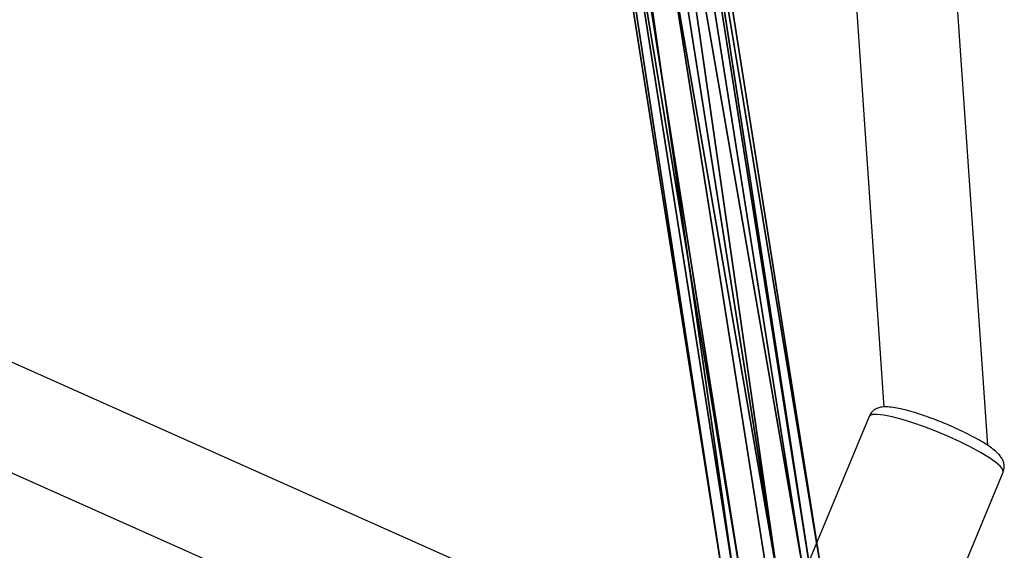
# Model space of a CAD drawing. Units: centimetres. Extents: x -572 to 651, y -470 to 596.
# Drawn here: x -227 to -212, y 35 to 43 of the extents above; entities that cross this region are included whole.
import ezdxf

# ---------------------------------------------------------------- set-up
doc = ezdxf.new("R2010")
doc.units = ezdxf.units.CM
doc.header["$LTSCALE"] = 2.54
doc.layers.get('0').update_dxf_attribs({"true_color": 0xff5454})
doc.layers.add('VP-EQ', color=7, linetype='Continuous', true_color=0x8a3492)

# ---------------------------------------------------------------- blocks, each defined once
blk = doc.blocks.new('Grupuj_40')
at = {"color": 0}
for p, q in [((38.204, 1.443, 4.826), (76.269, 6.159, 0.42)), ((38.204, 1.443, 4.826), (76.269, 6.159, 0.42)), ((38.238, 1.462, 5.438), (76.337, 6.182, 1.028)), ((38.238, 1.462, 5.438), (76.337, 6.182, 1.028)), ((38.289, 1.052, 5.883), (76.438, 5.778, 1.468)), ((38.289, 1.052, 5.883), (76.438, 5.778, 1.468)), ((38.207, 1.008, 4.406), (76.275, 5.724)), ((38.207, 1.008, 4.406), (76.275, 5.724)), ((38.327, 0.454, 5.901), (76.513, 5.185, 1.482)), ((38.327, 0.454, 5.901), (76.513, 5.185, 1.482)), ((76.35, 5.131, 0.014), (38.245, 0.41, 4.424)), ((76.35, 5.131, 0.014), (38.245, 0.41, 4.424)), ((38.296, 0, 4.869), (76.451, 4.727, 0.454)), ((38.296, 0, 4.869), (76.451, 4.727, 0.454)), ((38.33, 0.018, 5.481), (76.518, 4.75, 1.062)), ((38.33, 0.018, 5.481), (76.518, 4.75, 1.062))]:
    blk.add_line(p, q, dxfattribs=at)
mesh = blk.add_polyface(dxfattribs=at)
corners = [(38.204, 1.443, 4.826), (76.337, 6.182, 1.028), (76.269, 6.159, 0.42), (38.238, 1.462, 5.438)]
mesh.append_faces([[corners[k] for k in face] for face in [(0, 1, 2), (1, 0, 3)]], dxfattribs={"vtx0": -1, "color": 0})
mesh = blk.add_polyface(dxfattribs=at)
corners = [(76.269, 6.159, 0.42), (38.207, 1.008, 4.406), (38.204, 1.443, 4.826), (76.275, 5.724)]
mesh.append_faces([[corners[k] for k in face] for face in [(0, 1, 2), (1, 0, 3)]], dxfattribs={"vtx0": -1, "color": 0})
mesh = blk.add_polyface(dxfattribs=at)
corners = [(38.238, 1.462, 5.438), (76.438, 5.778, 1.468), (76.337, 6.182, 1.028), (38.289, 1.052, 5.883)]
mesh.append_faces([[corners[k] for k in face] for face in [(0, 1, 2), (1, 0, 3)]], dxfattribs={"vtx0": -1, "color": 0})
mesh = blk.add_polyface(dxfattribs=at)
corners = [(38.327, 0.454, 5.901), (76.438, 5.778, 1.468), (38.289, 1.052, 5.883), (76.513, 5.185, 1.482)]
mesh.append_faces([[corners[k] for k in face] for face in [(0, 1, 2), (1, 0, 3)]], dxfattribs={"vtx0": -1, "color": 0})
mesh = blk.add_polyface(dxfattribs=at)
corners = [(76.275, 5.724), (38.245, 0.41, 4.424), (38.207, 1.008, 4.406), (76.35, 5.131, 0.014)]
mesh.append_faces([[corners[k] for k in face] for face in [(0, 1, 2), (1, 0, 3)]], dxfattribs={"vtx0": -1, "color": 0})
mesh = blk.add_polyface(dxfattribs=at)
corners = [(38.33, 0.018, 5.481), (76.513, 5.185, 1.482), (38.327, 0.454, 5.901), (76.518, 4.75, 1.062)]
mesh.append_faces([[corners[k] for k in face] for face in [(0, 1, 2), (1, 0, 3)]], dxfattribs={"vtx0": -1, "color": 0})
mesh = blk.add_polyface(dxfattribs=at)
corners = [(76.451, 4.727, 0.454), (38.245, 0.41, 4.424), (76.35, 5.131, 0.014), (38.296, 0, 4.869)]
mesh.append_faces([[corners[k] for k in face] for face in [(0, 1, 2), (1, 0, 3)]], dxfattribs={"vtx0": -1, "color": 0})
mesh = blk.add_polyface(dxfattribs=at)
corners = [(76.518, 4.75, 1.062), (38.296, 0, 4.869), (76.451, 4.727, 0.454), (38.33, 0.018, 5.481)]
mesh.append_faces([[corners[k] for k in face] for face in [(0, 1, 2), (1, 0, 3)]], dxfattribs={"vtx0": -1, "color": 0})
blk = doc.blocks.new('liny_90cm_2')
at = {"color": 33, "true_color": 0xc89f5c}
blk.add_blockref('Grupuj_40', (20.686, 59.139, 15.663), dxfattribs=at)
blk = doc.blocks.new('Grupuj_19')
at = {"color": 253, "true_color": 0xcab79a, "extrusion": (-0.305695, -5.51509e-17, 0.952129), "xscale": 0.97, "rotation": 360}
blk.add_blockref('liny_90cm_2', (-303.211, 116.817, -60.362), dxfattribs=at)
blk = doc.blocks.new('RB1237_')
at = {"color": 7, "linetype": 'Continuous', "lineweight": 25}
for p, q in [((466.358, 698.565), (463.293, 699.838)), ((462.871, 699.594), (430.21, 697.34)), ((430.265, 695.74), (462.264, 697.948)), ((462.411, 697.714), (465.476, 696.441)), ((466.112, 694.355), (456.697, 673.223)), ((458.198, 672.661), (467.562, 693.678))]:
    blk.add_line(p, q, dxfattribs=at)
at = {"color": 8, "linetype": 'Continuous', "lineweight": 25, "flags": 128}
blk.add_lwpolyline([(463.293, 699.838), (463.29, 699.839), (463.251, 699.832), (463.199, 699.79), (463.135, 699.716), (463.063, 699.612), (462.984, 699.481), (462.9, 699.328), (462.815, 699.156), (462.731, 698.973), (462.651, 698.783), (462.578, 698.592), (462.513, 698.408), (462.46, 698.236), (462.418, 698.081), (462.391, 697.948), (462.379, 697.842), (462.382, 697.766), (462.4, 697.722), (462.411, 697.714)], dxfattribs=at)
at = {"color": 7, "linetype": 'Continuous', "lineweight": 25}
for points, knots in [([(463.291, 699.835), (463.28, 699.84), (463.244, 699.858), (463.179, 699.857), (463.112, 699.839), (463.056, 699.807), (463.002, 699.762), (462.943, 699.697), (462.876, 699.605), (462.803, 699.488), (462.728, 699.353), (462.652, 699.201), (462.578, 699.04), (462.527, 698.923), (462.503, 698.861), (462.5, 698.854)], [0, 0, 0, 0, 0.02709, 0.082802, 0.135055, 0.190855, 0.258628, 0.354849, 0.463692, 0.566552, 0.674546, 0.779889, 0.884049, 0.987706, 1, 1, 1, 1]), ([(462.5, 698.854), (462.481, 698.806), (462.44, 698.701), (462.385, 698.545), (462.336, 698.391), (462.298, 698.248), (462.271, 698.119), (462.259, 698.012), (462.261, 697.927), (462.277, 697.854), (462.311, 697.789), (462.358, 697.738), (462.398, 697.723), (462.412, 697.717)], [0, 0, 0, 0, 0.098355, 0.210141, 0.322509, 0.43611, 0.552234, 0.674243, 0.774862, 0.843767, 0.904815, 0.965188, 1, 1, 1, 1])]:
    blk.add_open_spline(points, degree=3, knots=knots, dxfattribs=at)
blk = doc.blocks.new('RB1237_ 2D')
at = {"rotation": 270}
blk.add_blockref('RB1237_', (1604.754, 1518.431), dxfattribs=at)

msp = doc.modelspace()

# ---------------------------------------------------------------- block references
at = {"color": 250, "true_color": 0x3a3d3d}
msp.add_blockref('Grupuj_19', (-401.613, -174.684, -5.643), dxfattribs=at)
at = {"layer": 'VP-EQ', "color": 0}
msp.add_blockref('RB1237_ 2D', (-2516.382, -1019.132), dxfattribs=at)

doc.saveas('drawing.dxf')
